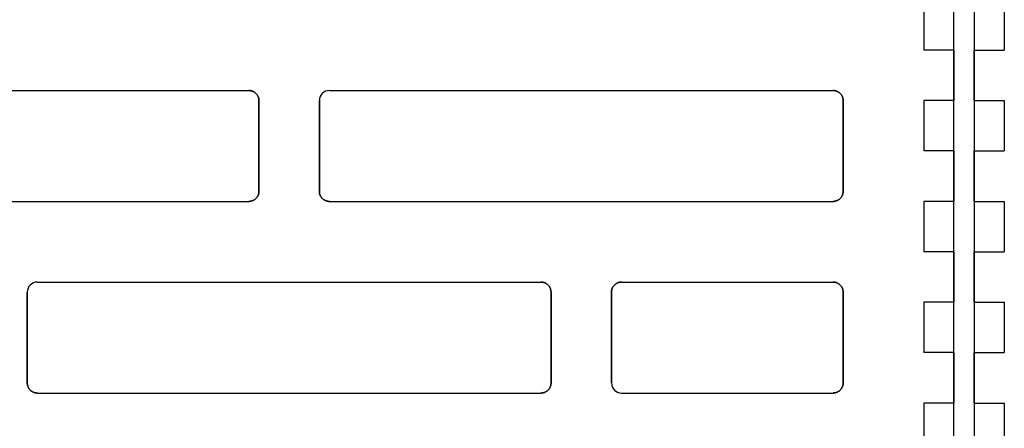
# Model space of a CAD drawing. Units: centimetres. Extents: x -11.3 to 21.4, y -0.4 to 29.7.
# Drawn here: x 4.3 to 5.3, y 15.3 to 15.7 of the extents above; entities that cross this region are included whole.
import ezdxf

# ---------------------------------------------------------------- set-up
doc = ezdxf.new("R2010")
doc.units = ezdxf.units.CM
doc.linetypes.add('AUSGEZOGEN', pattern=[0])
doc.layers.add('SP_HILFSLINIEN', color=7, linetype='AUSGEZOGEN', lineweight=25)
doc.layers.add('SP_KONSTRUKTION', color=7, linetype='AUSGEZOGEN', lineweight=25)

msp = doc.modelspace()

# ---------------------------------------------------------------- linework, layer by layer
at = {"layer": 'SP_HILFSLINIEN', "color": 202, "linetype": 'AUSGEZOGEN', "lineweight": 25, "transparency": 33554687}
for p, q in [((5.235, 13.38441), (5.235, 17.03441)), ((5.25499, 17.03441), (5.25499, 13.38441))]:
    msp.add_line(p, q, dxfattribs=at)
at = {"layer": 'SP_KONSTRUKTION', "color": 7, "linetype": 'AUSGEZOGEN', "lineweight": 25, "transparency": 33554687}
for p, q in [((5.20499, 15.73441), (5.20499, 15.68441)), ((5.28499, 15.73441), (5.28499, 15.68441)), ((5.235, 15.68441), (5.20499, 15.68441)), ((5.235, 15.63441), (5.235, 15.68441)), ((5.235, 15.68441), (5.235, 15.63441)), ((5.25499, 15.68441), (5.28499, 15.68441)), ((5.25499, 15.63441), (5.25499, 15.68441)), ((5.25499, 15.68441), (5.25499, 15.63441)), ((4.035, 15.6444), (4.535, 15.6444)), ((4.535, 15.6444), (4.53549, 15.64439)), ((4.53549, 15.64439), (4.535, 15.6444)), ((4.53549, 15.64439), (4.53597, 15.64435)), ((4.53597, 15.64435), (4.53549, 15.64439)), ((4.53597, 15.64435), (4.53646, 15.64429)), ((4.53646, 15.64429), (4.53597, 15.64435)), ((4.53646, 15.64429), (4.53694, 15.64421)), ((4.53694, 15.64421), (4.53646, 15.64429)), ((4.53694, 15.64421), (4.53742, 15.64411)), ((4.53742, 15.64411), (4.53694, 15.64421)), ((4.53742, 15.64411), (4.53789, 15.64398)), ((4.53789, 15.64398), (4.53742, 15.64411)), ((4.53789, 15.64398), (4.53836, 15.64382)), ((4.53836, 15.64382), (4.53789, 15.64398)), ((4.53836, 15.64382), (4.53881, 15.64365)), ((4.53881, 15.64365), (4.53836, 15.64382)), ((4.53881, 15.64365), (4.53926, 15.64344)), ((4.53926, 15.64344), (4.53881, 15.64365)), ((4.53926, 15.64344), (4.5397, 15.64323)), ((4.5397, 15.64323), (4.53926, 15.64344)), ((4.5397, 15.64323), (4.54013, 15.64298)), ((4.54013, 15.64298), (4.5397, 15.64323)), ((4.54013, 15.64298), (4.54055, 15.64272)), ((4.54055, 15.64272), (4.54013, 15.64298)), ((4.54055, 15.64272), (4.54094, 15.64244)), ((4.54094, 15.64244), (4.54055, 15.64272)), ((4.54094, 15.64244), (4.54134, 15.64214)), ((4.54134, 15.64214), (4.54094, 15.64244)), ((4.54134, 15.64214), (4.54171, 15.64182)), ((4.54171, 15.64182), (4.54134, 15.64214)), ((4.54171, 15.64182), (4.54207, 15.64148)), ((4.54207, 15.64148), (4.54171, 15.64182)), ((4.54207, 15.64148), (4.5424, 15.64113)), ((4.5424, 15.64113), (4.54207, 15.64148)), ((4.5424, 15.64113), (4.54272, 15.64075)), ((4.54272, 15.64075), (4.5424, 15.64113)), ((4.54272, 15.64075), (4.54302, 15.64036)), ((4.54302, 15.64036), (4.54272, 15.64075)), ((4.54302, 15.64036), (4.54331, 15.63996)), ((4.54331, 15.63996), (4.54302, 15.64036)), ((4.61499, 15.6444), (5.11499, 15.6444)), ((5.11499, 15.6444), (5.11548, 15.64439)), ((5.11548, 15.64439), (5.11499, 15.6444)), ((5.11548, 15.64439), (5.11597, 15.64435)), ((5.11597, 15.64435), (5.11548, 15.64439)), ((5.11597, 15.64435), (5.11646, 15.64429)), ((5.11646, 15.64429), (5.11597, 15.64435)), ((5.11646, 15.64429), (5.11694, 15.64421)), ((5.11694, 15.64421), (5.11646, 15.64429)), ((5.11694, 15.64421), (5.11742, 15.64411)), ((5.11742, 15.64411), (5.11694, 15.64421)), ((5.11742, 15.64411), (5.1179, 15.64398)), ((5.1179, 15.64398), (5.11742, 15.64411)), ((5.1179, 15.64398), (5.11836, 15.64382)), ((5.11836, 15.64382), (5.1179, 15.64398)), ((5.11836, 15.64382), (5.11882, 15.64365)), ((5.11882, 15.64365), (5.11836, 15.64382)), ((5.11882, 15.64365), (5.11926, 15.64344)), ((5.11926, 15.64344), (5.11882, 15.64365)), ((5.11926, 15.64344), (5.11971, 15.64323)), ((5.11971, 15.64323), (5.11926, 15.64344)), ((5.11971, 15.64323), (5.12014, 15.64298)), ((5.12014, 15.64298), (5.11971, 15.64323)), ((5.12014, 15.64298), (5.12054, 15.64272)), ((5.12054, 15.64272), (5.12014, 15.64298)), ((5.12054, 15.64272), (5.12094, 15.64244)), ((5.12094, 15.64244), (5.12054, 15.64272)), ((5.12094, 15.64244), (5.12133, 15.64214)), ((5.12133, 15.64214), (5.12094, 15.64244)), ((5.12133, 15.64214), (5.12171, 15.64182)), ((5.12171, 15.64182), (5.12133, 15.64214)), ((5.12171, 15.64182), (5.12206, 15.64148)), ((5.12206, 15.64148), (5.12171, 15.64182)), ((5.12206, 15.64148), (5.1224, 15.64113)), ((5.1224, 15.64113), (5.12206, 15.64148)), ((5.1224, 15.64113), (5.12272, 15.64075)), ((5.12272, 15.64075), (5.1224, 15.64113)), ((5.12272, 15.64075), (5.12302, 15.64036)), ((5.12302, 15.64036), (5.12272, 15.64075)), ((5.12302, 15.64036), (5.1233, 15.63996)), ((5.1233, 15.63996), (5.12302, 15.64036)), ((4.54331, 15.63996), (4.54357, 15.63954)), ((4.54357, 15.63954), (4.54331, 15.63996)), ((4.54357, 15.63954), (4.54382, 15.63912)), ((4.54382, 15.63912), (4.54357, 15.63954)), ((4.54382, 15.63912), (4.54402, 15.63868)), ((4.54402, 15.63868), (4.54382, 15.63912)), ((4.54402, 15.63868), (4.54423, 15.63823)), ((4.54423, 15.63823), (4.54402, 15.63868)), ((4.54423, 15.63823), (4.54441, 15.63777)), ((4.54441, 15.63777), (4.54423, 15.63823)), ((4.54441, 15.63777), (4.54456, 15.6373)), ((4.54456, 15.6373), (4.54441, 15.63777)), ((4.54456, 15.6373), (4.5447, 15.63683)), ((4.5447, 15.63683), (4.54456, 15.6373)), ((4.5447, 15.63683), (4.5448, 15.63635)), ((4.5448, 15.63635), (4.5447, 15.63683)), ((4.5448, 15.63635), (4.54488, 15.63588)), ((4.54488, 15.63588), (4.5448, 15.63635)), ((4.54488, 15.63588), (4.54494, 15.63539)), ((4.54494, 15.63539), (4.54488, 15.63588)), ((4.54494, 15.63539), (4.54498, 15.6349)), ((4.54498, 15.6349), (4.54494, 15.63539)), ((4.54498, 15.6349), (4.54499, 15.63441)), ((4.54499, 15.63441), (4.54498, 15.6349)), ((4.54499, 15.5444), (4.54499, 15.63441)), ((4.54499, 15.63441), (4.54499, 15.5444)), ((4.60499, 15.5444), (4.60499, 15.63441)), ((4.60499, 15.63441), (4.60499, 15.5444)), ((5.1233, 15.63996), (5.12357, 15.63954)), ((5.12357, 15.63954), (5.1233, 15.63996)), ((5.12357, 15.63954), (5.12381, 15.63912)), ((5.12381, 15.63912), (5.12357, 15.63954)), ((5.12381, 15.63912), (5.12404, 15.63868)), ((5.12404, 15.63868), (5.12381, 15.63912)), ((5.12404, 15.63868), (5.12423, 15.63823)), ((5.12423, 15.63823), (5.12404, 15.63868)), ((5.12423, 15.63823), (5.12441, 15.63777)), ((5.12441, 15.63777), (5.12423, 15.63823)), ((5.12441, 15.63777), (5.12456, 15.6373)), ((5.12456, 15.6373), (5.12441, 15.63777)), ((5.12456, 15.6373), (5.12469, 15.63683)), ((5.12469, 15.63683), (5.12456, 15.6373)), ((5.12469, 15.63683), (5.1248, 15.63635)), ((5.1248, 15.63635), (5.12469, 15.63683)), ((5.1248, 15.63635), (5.12488, 15.63588)), ((5.12488, 15.63588), (5.1248, 15.63635)), ((5.12488, 15.63588), (5.12494, 15.63539)), ((5.12494, 15.63539), (5.12488, 15.63588)), ((5.12494, 15.63539), (5.12498, 15.6349)), ((5.12498, 15.6349), (5.12494, 15.63539)), ((5.12498, 15.6349), (5.12499, 15.63441)), ((5.12499, 15.63441), (5.12498, 15.6349)), ((5.12499, 15.5444), (5.12499, 15.63441)), ((5.12499, 15.63441), (5.12499, 15.5444)), ((5.235, 15.63441), (5.20499, 15.63441)), ((5.20499, 15.63441), (5.20499, 15.58441)), ((5.25499, 15.63441), (5.28499, 15.63441)), ((5.28499, 15.63441), (5.28499, 15.58441)), ((5.235, 15.58441), (5.20499, 15.58441)), ((5.235, 15.53441), (5.235, 15.58441)), ((5.235, 15.58441), (5.235, 15.53441)), ((5.25499, 15.58441), (5.28499, 15.58441)), ((5.25499, 15.53441), (5.25499, 15.58441)), ((5.25499, 15.58441), (5.25499, 15.53441)), ((4.5448, 15.54246), (4.5447, 15.54197)), ((4.5447, 15.54197), (4.5448, 15.54246)), ((4.54488, 15.54294), (4.5448, 15.54246)), ((4.5448, 15.54246), (4.54488, 15.54294)), ((4.54494, 15.54343), (4.54488, 15.54294)), ((4.54488, 15.54294), (4.54494, 15.54343)), ((4.54498, 15.54391), (4.54494, 15.54343)), ((4.54494, 15.54343), (4.54498, 15.54391)), ((4.54499, 15.5444), (4.54498, 15.54391)), ((4.54498, 15.54391), (4.54499, 15.5444)), ((4.605, 15.54391), (4.60499, 15.5444)), ((4.60499, 15.5444), (4.605, 15.54391)), ((4.60504, 15.54343), (4.605, 15.54391)), ((4.605, 15.54391), (4.60504, 15.54343)), ((4.6051, 15.54294), (4.60504, 15.54343)), ((4.60504, 15.54343), (4.6051, 15.54294)), ((4.60519, 15.54246), (4.6051, 15.54294)), ((4.6051, 15.54294), (4.60519, 15.54246)), ((4.60529, 15.54197), (4.60519, 15.54246)), ((4.60519, 15.54246), (4.60529, 15.54197)), ((5.1248, 15.54246), (5.12469, 15.54197)), ((5.12469, 15.54197), (5.1248, 15.54246)), ((5.12488, 15.54294), (5.1248, 15.54246)), ((5.1248, 15.54246), (5.12488, 15.54294)), ((5.12494, 15.54343), (5.12488, 15.54294)), ((5.12488, 15.54294), (5.12494, 15.54343)), ((5.12498, 15.54391), (5.12494, 15.54343)), ((5.12494, 15.54343), (5.12498, 15.54391)), ((5.12499, 15.5444), (5.12498, 15.54391)), ((5.12498, 15.54391), (5.12499, 15.5444)), ((4.035, 15.53441), (4.535, 15.53441)), ((4.53549, 15.53442), (4.535, 15.53441)), ((4.535, 15.53441), (4.53549, 15.53442)), ((4.53597, 15.53445), (4.53549, 15.53442)), ((4.53549, 15.53442), (4.53597, 15.53445)), ((4.53646, 15.53452), (4.53597, 15.53445)), ((4.53597, 15.53445), (4.53646, 15.53452)), ((4.53694, 15.53459), (4.53646, 15.53452)), ((4.53646, 15.53452), (4.53694, 15.53459)), ((4.53742, 15.5347), (4.53694, 15.53459)), ((4.53694, 15.53459), (4.53742, 15.5347)), ((4.53789, 15.53483), (4.53742, 15.5347)), ((4.53742, 15.5347), (4.53789, 15.53483)), ((4.53836, 15.53499), (4.53789, 15.53483)), ((4.53789, 15.53483), (4.53836, 15.53499)), ((4.53881, 15.53516), (4.53836, 15.53499)), ((4.53836, 15.53499), (4.53881, 15.53516)), ((4.53926, 15.53537), (4.53881, 15.53516)), ((4.53881, 15.53516), (4.53926, 15.53537)), ((4.5397, 15.53559), (4.53926, 15.53537)), ((4.53926, 15.53537), (4.5397, 15.53559)), ((4.54013, 15.53583), (4.5397, 15.53559)), ((4.5397, 15.53559), (4.54013, 15.53583)), ((4.54055, 15.53609), (4.54013, 15.53583)), ((4.54013, 15.53583), (4.54055, 15.53609)), ((4.54094, 15.53637), (4.54055, 15.53609)), ((4.54055, 15.53609), (4.54094, 15.53637)), ((4.54134, 15.53668), (4.54094, 15.53637)), ((4.54094, 15.53637), (4.54134, 15.53668)), ((4.54171, 15.53699), (4.54134, 15.53668)), ((4.54134, 15.53668), (4.54171, 15.53699)), ((4.54207, 15.53733), (4.54171, 15.53699)), ((4.54171, 15.53699), (4.54207, 15.53733)), ((4.5424, 15.53769), (4.54207, 15.53733)), ((4.54207, 15.53733), (4.5424, 15.53769)), ((4.54272, 15.53806), (4.5424, 15.53769)), ((4.5424, 15.53769), (4.54272, 15.53806)), ((4.54302, 15.53845), (4.54272, 15.53806)), ((4.54272, 15.53806), (4.54302, 15.53845)), ((4.54331, 15.53885), (4.54302, 15.53845)), ((4.54302, 15.53845), (4.54331, 15.53885)), ((4.54357, 15.53927), (4.54331, 15.53885)), ((4.54331, 15.53885), (4.54357, 15.53927)), ((4.54382, 15.53969), (4.54357, 15.53927)), ((4.54357, 15.53927), (4.54382, 15.53969)), ((4.54402, 15.54013), (4.54382, 15.53969)), ((4.54382, 15.53969), (4.54402, 15.54013)), ((4.54423, 15.54058), (4.54402, 15.54013)), ((4.54402, 15.54013), (4.54423, 15.54058)), ((4.54441, 15.54103), (4.54423, 15.54058)), ((4.54423, 15.54058), (4.54441, 15.54103)), ((4.54456, 15.5415), (4.54441, 15.54103)), ((4.54441, 15.54103), (4.54456, 15.5415)), ((4.5447, 15.54197), (4.54456, 15.5415)), ((4.54456, 15.5415), (4.5447, 15.54197)), ((4.60542, 15.5415), (4.60529, 15.54197)), ((4.60529, 15.54197), (4.60542, 15.5415)), ((4.60558, 15.54103), (4.60542, 15.5415)), ((4.60542, 15.5415), (4.60558, 15.54103)), ((4.60576, 15.54058), (4.60558, 15.54103)), ((4.60558, 15.54103), (4.60576, 15.54058)), ((4.60595, 15.54013), (4.60576, 15.54058)), ((4.60576, 15.54058), (4.60595, 15.54013)), ((4.60617, 15.53969), (4.60595, 15.54013)), ((4.60595, 15.54013), (4.60617, 15.53969)), ((4.60641, 15.53927), (4.60617, 15.53969)), ((4.60617, 15.53969), (4.60641, 15.53927)), ((4.60668, 15.53885), (4.60641, 15.53927)), ((4.60641, 15.53927), (4.60668, 15.53885)), ((4.60695, 15.53845), (4.60668, 15.53885)), ((4.60668, 15.53885), (4.60695, 15.53845)), ((4.60726, 15.53806), (4.60695, 15.53845)), ((4.60695, 15.53845), (4.60726, 15.53806)), ((4.60759, 15.53769), (4.60726, 15.53806)), ((4.60726, 15.53806), (4.60759, 15.53769)), ((4.60792, 15.53733), (4.60759, 15.53769)), ((4.60759, 15.53769), (4.60792, 15.53733)), ((4.60828, 15.53699), (4.60792, 15.53733)), ((4.60792, 15.53733), (4.60828, 15.53699)), ((4.60865, 15.53668), (4.60828, 15.53699)), ((4.60828, 15.53699), (4.60865, 15.53668)), ((4.60903, 15.53637), (4.60865, 15.53668)), ((4.60865, 15.53668), (4.60903, 15.53637)), ((4.60943, 15.53609), (4.60903, 15.53637)), ((4.60903, 15.53637), (4.60943, 15.53609)), ((4.60985, 15.53583), (4.60943, 15.53609)), ((4.60943, 15.53609), (4.60985, 15.53583)), ((4.61028, 15.53559), (4.60985, 15.53583)), ((4.60985, 15.53583), (4.61028, 15.53559)), ((4.61071, 15.53537), (4.61028, 15.53559)), ((4.61028, 15.53559), (4.61071, 15.53537)), ((4.61116, 15.53516), (4.61071, 15.53537)), ((4.61071, 15.53537), (4.61116, 15.53516)), ((4.61161, 15.53499), (4.61116, 15.53516)), ((4.61116, 15.53516), (4.61161, 15.53499)), ((4.61209, 15.53483), (4.61161, 15.53499)), ((4.61161, 15.53499), (4.61209, 15.53483)), ((4.61256, 15.5347), (4.61209, 15.53483)), ((4.61209, 15.53483), (4.61256, 15.5347)), ((4.61304, 15.53459), (4.61256, 15.5347)), ((4.61256, 15.5347), (4.61304, 15.53459)), ((4.61353, 15.53452), (4.61304, 15.53459)), ((4.61304, 15.53459), (4.61353, 15.53452)), ((4.61401, 15.53445), (4.61353, 15.53452)), ((4.61353, 15.53452), (4.61401, 15.53445)), ((4.6145, 15.53442), (4.61401, 15.53445)), ((4.61401, 15.53445), (4.6145, 15.53442)), ((4.61499, 15.53441), (4.6145, 15.53442)), ((4.6145, 15.53442), (4.61499, 15.53441)), ((4.61499, 15.53441), (5.11499, 15.53441)), ((5.11548, 15.53442), (5.11499, 15.53441)), ((5.11499, 15.53441), (5.11548, 15.53442)), ((5.11597, 15.53445), (5.11548, 15.53442)), ((5.11548, 15.53442), (5.11597, 15.53445)), ((5.11646, 15.53452), (5.11597, 15.53445)), ((5.11597, 15.53445), (5.11646, 15.53452)), ((5.11694, 15.53459), (5.11646, 15.53452)), ((5.11646, 15.53452), (5.11694, 15.53459)), ((5.11742, 15.5347), (5.11694, 15.53459)), ((5.11694, 15.53459), (5.11742, 15.5347)), ((5.1179, 15.53483), (5.11742, 15.5347)), ((5.11742, 15.5347), (5.1179, 15.53483)), ((5.11836, 15.53499), (5.1179, 15.53483)), ((5.1179, 15.53483), (5.11836, 15.53499)), ((5.11882, 15.53516), (5.11836, 15.53499)), ((5.11836, 15.53499), (5.11882, 15.53516)), ((5.11926, 15.53537), (5.11882, 15.53516)), ((5.11882, 15.53516), (5.11926, 15.53537)), ((5.11971, 15.53559), (5.11926, 15.53537)), ((5.11926, 15.53537), (5.11971, 15.53559)), ((5.12014, 15.53583), (5.11971, 15.53559)), ((5.11971, 15.53559), (5.12014, 15.53583)), ((5.12054, 15.53609), (5.12014, 15.53583)), ((5.12014, 15.53583), (5.12054, 15.53609)), ((5.12094, 15.53637), (5.12054, 15.53609)), ((5.12054, 15.53609), (5.12094, 15.53637)), ((5.12133, 15.53668), (5.12094, 15.53637)), ((5.12094, 15.53637), (5.12133, 15.53668)), ((5.12171, 15.53699), (5.12133, 15.53668)), ((5.12133, 15.53668), (5.12171, 15.53699)), ((5.12206, 15.53733), (5.12171, 15.53699)), ((5.12171, 15.53699), (5.12206, 15.53733)), ((5.1224, 15.53769), (5.12206, 15.53733)), ((5.12206, 15.53733), (5.1224, 15.53769)), ((5.12272, 15.53806), (5.1224, 15.53769)), ((5.1224, 15.53769), (5.12272, 15.53806)), ((5.12302, 15.53845), (5.12272, 15.53806)), ((5.12272, 15.53806), (5.12302, 15.53845)), ((5.1233, 15.53885), (5.12302, 15.53845)), ((5.12302, 15.53845), (5.1233, 15.53885)), ((5.12357, 15.53927), (5.1233, 15.53885)), ((5.1233, 15.53885), (5.12357, 15.53927)), ((5.12381, 15.53969), (5.12357, 15.53927)), ((5.12357, 15.53927), (5.12381, 15.53969)), ((5.12404, 15.54013), (5.12381, 15.53969)), ((5.12381, 15.53969), (5.12404, 15.54013)), ((5.12423, 15.54058), (5.12404, 15.54013)), ((5.12404, 15.54013), (5.12423, 15.54058)), ((5.12441, 15.54103), (5.12423, 15.54058)), ((5.12423, 15.54058), (5.12441, 15.54103)), ((5.12456, 15.5415), (5.12441, 15.54103)), ((5.12441, 15.54103), (5.12456, 15.5415)), ((5.12469, 15.54197), (5.12456, 15.5415)), ((5.12456, 15.5415), (5.12469, 15.54197)), ((5.235, 15.53441), (5.20499, 15.53441)), ((5.20499, 15.53441), (5.20499, 15.48441)), ((5.25499, 15.53441), (5.28499, 15.53441)), ((5.28499, 15.53441), (5.28499, 15.48441)), ((5.235, 15.48441), (5.20499, 15.48441)), ((5.235, 15.43441), (5.235, 15.48441)), ((5.235, 15.48441), (5.235, 15.43441)), ((5.25499, 15.48441), (5.28499, 15.48441)), ((5.25499, 15.43441), (5.25499, 15.48441)), ((5.25499, 15.48441), (5.25499, 15.43441)), ((4.32499, 15.4544), (4.82499, 15.4544)), ((4.82499, 15.4544), (4.82548, 15.45439)), ((4.82548, 15.45439), (4.82499, 15.4544)), ((4.82548, 15.45439), (4.82597, 15.45436)), ((4.82597, 15.45436), (4.82548, 15.45439)), ((4.90402, 15.45436), (4.9045, 15.45439)), ((4.9045, 15.45439), (4.90402, 15.45436)), ((4.9045, 15.45439), (4.90499, 15.4544)), ((4.90499, 15.4544), (4.9045, 15.45439)), ((4.90499, 15.4544), (5.11499, 15.4544)), ((5.11499, 15.4544), (5.11548, 15.45439)), ((5.11548, 15.45439), (5.11499, 15.4544)), ((5.11548, 15.45439), (5.11597, 15.45436)), ((5.11597, 15.45436), (5.11548, 15.45439)), ((4.82597, 15.45436), (4.82646, 15.4543)), ((4.82646, 15.4543), (4.82597, 15.45436)), ((4.82646, 15.4543), (4.82694, 15.45422)), ((4.82694, 15.45422), (4.82646, 15.4543)), ((4.82694, 15.45422), (4.82742, 15.45411)), ((4.82742, 15.45411), (4.82694, 15.45422)), ((4.82742, 15.45411), (4.8279, 15.45397)), ((4.8279, 15.45397), (4.82742, 15.45411)), ((4.8279, 15.45397), (4.82836, 15.45383)), ((4.82836, 15.45383), (4.8279, 15.45397)), ((4.82836, 15.45383), (4.82882, 15.45365)), ((4.82882, 15.45365), (4.82836, 15.45383)), ((4.82882, 15.45365), (4.82927, 15.45344)), ((4.82927, 15.45344), (4.82882, 15.45365)), ((4.82927, 15.45344), (4.8297, 15.45322)), ((4.8297, 15.45322), (4.82927, 15.45344)), ((4.8297, 15.45322), (4.83014, 15.45298)), ((4.83014, 15.45298), (4.8297, 15.45322)), ((4.83014, 15.45298), (4.83054, 15.45272)), ((4.83054, 15.45272), (4.83014, 15.45298)), ((4.83054, 15.45272), (4.83094, 15.45244)), ((4.83094, 15.45244), (4.83054, 15.45272)), ((4.83094, 15.45244), (4.83134, 15.45214)), ((4.83134, 15.45214), (4.83094, 15.45244)), ((4.83134, 15.45214), (4.83171, 15.45182)), ((4.83171, 15.45182), (4.83134, 15.45214)), ((4.83171, 15.45182), (4.83206, 15.45148)), ((4.83206, 15.45148), (4.83171, 15.45182)), ((4.83206, 15.45148), (4.8324, 15.45112)), ((4.8324, 15.45112), (4.83206, 15.45148)), ((4.8324, 15.45112), (4.83272, 15.45075)), ((4.83272, 15.45075), (4.8324, 15.45112)), ((4.83272, 15.45075), (4.83302, 15.45036)), ((4.83302, 15.45036), (4.83272, 15.45075)), ((4.83302, 15.45036), (4.83331, 15.44996)), ((4.83331, 15.44996), (4.83302, 15.45036)), ((4.83331, 15.44996), (4.83356, 15.44954)), ((4.83356, 15.44954), (4.83331, 15.44996)), ((4.83356, 15.44954), (4.83381, 15.44911)), ((4.83381, 15.44911), (4.83356, 15.44954)), ((4.83381, 15.44911), (4.83403, 15.44868)), ((4.83403, 15.44868), (4.83381, 15.44911)), ((4.83403, 15.44868), (4.83423, 15.44823)), ((4.83423, 15.44823), (4.83403, 15.44868)), ((4.83423, 15.44823), (4.83441, 15.44778)), ((4.83441, 15.44778), (4.83423, 15.44823)), ((4.83441, 15.44778), (4.83456, 15.44731)), ((4.83456, 15.44731), (4.83441, 15.44778)), ((4.83456, 15.44731), (4.83469, 15.44683)), ((4.83469, 15.44683), (4.83456, 15.44731)), ((4.83469, 15.44683), (4.8348, 15.44636)), ((4.8348, 15.44636), (4.83469, 15.44683)), ((4.8348, 15.44636), (4.83488, 15.44587)), ((4.83488, 15.44587), (4.8348, 15.44636)), ((4.83488, 15.44587), (4.83494, 15.44539)), ((4.83494, 15.44539), (4.83488, 15.44587)), ((4.83494, 15.44539), (4.83498, 15.4449)), ((4.83498, 15.4449), (4.83494, 15.44539)), ((4.83498, 15.4449), (4.835, 15.4444)), ((4.835, 15.4444), (4.83498, 15.4449)), ((4.89499, 15.4444), (4.895, 15.4449)), ((4.895, 15.4449), (4.89499, 15.4444)), ((4.895, 15.4449), (4.89504, 15.44539)), ((4.89504, 15.44539), (4.895, 15.4449)), ((4.89504, 15.44539), (4.8951, 15.44587)), ((4.8951, 15.44587), (4.89504, 15.44539)), ((4.8951, 15.44587), (4.89518, 15.44636)), ((4.89518, 15.44636), (4.8951, 15.44587)), ((4.89518, 15.44636), (4.89529, 15.44683)), ((4.89529, 15.44683), (4.89518, 15.44636)), ((4.89529, 15.44683), (4.89542, 15.44731)), ((4.89542, 15.44731), (4.89529, 15.44683)), ((4.89542, 15.44731), (4.89557, 15.44778)), ((4.89557, 15.44778), (4.89542, 15.44731)), ((4.89557, 15.44778), (4.89575, 15.44823)), ((4.89575, 15.44823), (4.89557, 15.44778)), ((4.89575, 15.44823), (4.89595, 15.44868)), ((4.89595, 15.44868), (4.89575, 15.44823)), ((4.89595, 15.44868), (4.89617, 15.44911)), ((4.89617, 15.44911), (4.89595, 15.44868)), ((4.89617, 15.44911), (4.89641, 15.44954)), ((4.89641, 15.44954), (4.89617, 15.44911)), ((4.89641, 15.44954), (4.89668, 15.44996)), ((4.89668, 15.44996), (4.89641, 15.44954)), ((4.89668, 15.44996), (4.89696, 15.45036)), ((4.89696, 15.45036), (4.89668, 15.44996)), ((4.89696, 15.45036), (4.89727, 15.45075)), ((4.89727, 15.45075), (4.89696, 15.45036)), ((4.89727, 15.45075), (4.89758, 15.45112)), ((4.89758, 15.45112), (4.89727, 15.45075)), ((4.89758, 15.45112), (4.89792, 15.45148)), ((4.89792, 15.45148), (4.89758, 15.45112)), ((4.89792, 15.45148), (4.89828, 15.45182)), ((4.89828, 15.45182), (4.89792, 15.45148)), ((4.89828, 15.45182), (4.89865, 15.45214)), ((4.89865, 15.45214), (4.89828, 15.45182)), ((4.89865, 15.45214), (4.89903, 15.45244)), ((4.89903, 15.45244), (4.89865, 15.45214)), ((4.89903, 15.45244), (4.89943, 15.45272)), ((4.89943, 15.45272), (4.89903, 15.45244)), ((4.89943, 15.45272), (4.89985, 15.45298)), ((4.89985, 15.45298), (4.89943, 15.45272)), ((4.89985, 15.45298), (4.90027, 15.45322)), ((4.90027, 15.45322), (4.89985, 15.45298)), ((4.90027, 15.45322), (4.90071, 15.45344)), ((4.90071, 15.45344), (4.90027, 15.45322)), ((4.90071, 15.45344), (4.90117, 15.45365)), ((4.90117, 15.45365), (4.90071, 15.45344)), ((4.90117, 15.45365), (4.90162, 15.45383)), ((4.90162, 15.45383), (4.90117, 15.45365)), ((4.90162, 15.45383), (4.90209, 15.45397)), ((4.90209, 15.45397), (4.90162, 15.45383)), ((4.90209, 15.45397), (4.90256, 15.45411)), ((4.90256, 15.45411), (4.90209, 15.45397)), ((4.90256, 15.45411), (4.90304, 15.45422)), ((4.90304, 15.45422), (4.90256, 15.45411)), ((4.90304, 15.45422), (4.90353, 15.4543)), ((4.90353, 15.4543), (4.90304, 15.45422)), ((4.90353, 15.4543), (4.90402, 15.45436)), ((4.90402, 15.45436), (4.90353, 15.4543)), ((5.11597, 15.45436), (5.11646, 15.4543)), ((5.11646, 15.4543), (5.11597, 15.45436)), ((5.11646, 15.4543), (5.11694, 15.45422)), ((5.11694, 15.45422), (5.11646, 15.4543)), ((5.11694, 15.45422), (5.11742, 15.45411)), ((5.11742, 15.45411), (5.11694, 15.45422)), ((5.11742, 15.45411), (5.1179, 15.45397)), ((5.1179, 15.45397), (5.11742, 15.45411)), ((5.1179, 15.45397), (5.11836, 15.45383)), ((5.11836, 15.45383), (5.1179, 15.45397)), ((5.11836, 15.45383), (5.11882, 15.45365)), ((5.11882, 15.45365), (5.11836, 15.45383)), ((5.11882, 15.45365), (5.11926, 15.45344)), ((5.11926, 15.45344), (5.11882, 15.45365)), ((5.11926, 15.45344), (5.11971, 15.45322)), ((5.11971, 15.45322), (5.11926, 15.45344)), ((5.11971, 15.45322), (5.12014, 15.45298)), ((5.12014, 15.45298), (5.11971, 15.45322)), ((5.12014, 15.45298), (5.12054, 15.45272)), ((5.12054, 15.45272), (5.12014, 15.45298)), ((5.12054, 15.45272), (5.12094, 15.45244)), ((5.12094, 15.45244), (5.12054, 15.45272)), ((5.12094, 15.45244), (5.12133, 15.45214)), ((5.12133, 15.45214), (5.12094, 15.45244)), ((5.12133, 15.45214), (5.12171, 15.45182)), ((5.12171, 15.45182), (5.12133, 15.45214)), ((5.12171, 15.45182), (5.12206, 15.45148)), ((5.12206, 15.45148), (5.12171, 15.45182)), ((5.12206, 15.45148), (5.1224, 15.45112)), ((5.1224, 15.45112), (5.12206, 15.45148)), ((5.1224, 15.45112), (5.12272, 15.45075)), ((5.12272, 15.45075), (5.1224, 15.45112)), ((5.12272, 15.45075), (5.12302, 15.45036)), ((5.12302, 15.45036), (5.12272, 15.45075)), ((5.12302, 15.45036), (5.1233, 15.44996)), ((5.1233, 15.44996), (5.12302, 15.45036)), ((5.1233, 15.44996), (5.12357, 15.44954)), ((5.12357, 15.44954), (5.1233, 15.44996)), ((5.12357, 15.44954), (5.12381, 15.44911)), ((5.12381, 15.44911), (5.12357, 15.44954)), ((5.12381, 15.44911), (5.12404, 15.44868)), ((5.12404, 15.44868), (5.12381, 15.44911)), ((5.12404, 15.44868), (5.12423, 15.44823)), ((5.12423, 15.44823), (5.12404, 15.44868)), ((5.12423, 15.44823), (5.12441, 15.44778)), ((5.12441, 15.44778), (5.12423, 15.44823)), ((5.12441, 15.44778), (5.12456, 15.44731)), ((5.12456, 15.44731), (5.12441, 15.44778)), ((5.12456, 15.44731), (5.12469, 15.44683)), ((5.12469, 15.44683), (5.12456, 15.44731)), ((5.12469, 15.44683), (5.1248, 15.44636)), ((5.1248, 15.44636), (5.12469, 15.44683)), ((5.1248, 15.44636), (5.12488, 15.44587)), ((5.12488, 15.44587), (5.1248, 15.44636)), ((5.12488, 15.44587), (5.12494, 15.44539)), ((5.12494, 15.44539), (5.12488, 15.44587)), ((5.12494, 15.44539), (5.12498, 15.4449)), ((5.12498, 15.4449), (5.12494, 15.44539)), ((5.12498, 15.4449), (5.12499, 15.4444)), ((5.12499, 15.4444), (5.12498, 15.4449)), ((4.31499, 15.3544), (4.31499, 15.4444)), ((4.31499, 15.4444), (4.31499, 15.3544)), ((4.835, 15.3544), (4.835, 15.4444)), ((4.835, 15.4444), (4.835, 15.3544)), ((4.89499, 15.3544), (4.89499, 15.4444)), ((4.89499, 15.4444), (4.89499, 15.3544)), ((5.12499, 15.3544), (5.12499, 15.4444)), ((5.12499, 15.4444), (5.12499, 15.3544)), ((5.235, 15.43441), (5.20499, 15.43441)), ((5.20499, 15.43441), (5.20499, 15.38441)), ((5.25499, 15.43441), (5.28499, 15.43441)), ((5.28499, 15.43441), (5.28499, 15.38441)), ((5.235, 15.38441), (5.20499, 15.38441)), ((5.235, 15.33441), (5.235, 15.38441)), ((5.235, 15.38441), (5.235, 15.33441)), ((5.25499, 15.38441), (5.28499, 15.38441)), ((5.25499, 15.33441), (5.25499, 15.38441)), ((5.25499, 15.38441), (5.25499, 15.33441)), ((4.315, 15.35391), (4.31499, 15.3544)), ((4.31499, 15.3544), (4.315, 15.35391)), ((4.31504, 15.35342), (4.315, 15.35391)), ((4.315, 15.35391), (4.31504, 15.35342)), ((4.3151, 15.35294), (4.31504, 15.35342)), ((4.31504, 15.35342), (4.3151, 15.35294)), ((4.31518, 15.35246), (4.3151, 15.35294)), ((4.3151, 15.35294), (4.31518, 15.35246)), ((4.3153, 15.35198), (4.31518, 15.35246)), ((4.31518, 15.35246), (4.3153, 15.35198)), ((4.31542, 15.35151), (4.3153, 15.35198)), ((4.3153, 15.35198), (4.31542, 15.35151)), ((4.31558, 15.35104), (4.31542, 15.35151)), ((4.31542, 15.35151), (4.31558, 15.35104)), ((4.31575, 15.35059), (4.31558, 15.35104)), ((4.31558, 15.35104), (4.31575, 15.35059)), ((4.31595, 15.35013), (4.31575, 15.35059)), ((4.31575, 15.35059), (4.31595, 15.35013)), ((4.31617, 15.34969), (4.31595, 15.35013)), ((4.31595, 15.35013), (4.31617, 15.34969)), ((4.31641, 15.34927), (4.31617, 15.34969)), ((4.31617, 15.34969), (4.31641, 15.34927)), ((4.31668, 15.34885), (4.31641, 15.34927)), ((4.31641, 15.34927), (4.31668, 15.34885)), ((4.31696, 15.34845), (4.31668, 15.34885)), ((4.31668, 15.34885), (4.31696, 15.34845)), ((4.31725, 15.34806), (4.31696, 15.34845)), ((4.31696, 15.34845), (4.31725, 15.34806)), ((4.31758, 15.34769), (4.31725, 15.34806)), ((4.31725, 15.34806), (4.31758, 15.34769)), ((4.31793, 15.34733), (4.31758, 15.34769)), ((4.31758, 15.34769), (4.31793, 15.34733)), ((4.31828, 15.347), (4.31793, 15.34733)), ((4.31793, 15.34733), (4.31828, 15.347)), ((4.31865, 15.34667), (4.31828, 15.347)), ((4.31828, 15.347), (4.31865, 15.34667)), ((4.83171, 15.347), (4.83134, 15.34667)), ((4.83134, 15.34667), (4.83171, 15.347)), ((4.83206, 15.34733), (4.83171, 15.347)), ((4.83171, 15.347), (4.83206, 15.34733)), ((4.8324, 15.34769), (4.83206, 15.34733)), ((4.83206, 15.34733), (4.8324, 15.34769)), ((4.83272, 15.34806), (4.8324, 15.34769)), ((4.8324, 15.34769), (4.83272, 15.34806)), ((4.83302, 15.34845), (4.83272, 15.34806)), ((4.83272, 15.34806), (4.83302, 15.34845)), ((4.83331, 15.34885), (4.83302, 15.34845)), ((4.83302, 15.34845), (4.83331, 15.34885)), ((4.83356, 15.34927), (4.83331, 15.34885)), ((4.83331, 15.34885), (4.83356, 15.34927)), ((4.83381, 15.34969), (4.83356, 15.34927)), ((4.83356, 15.34927), (4.83381, 15.34969)), ((4.83403, 15.35013), (4.83381, 15.34969)), ((4.83381, 15.34969), (4.83403, 15.35013)), ((4.83423, 15.35059), (4.83403, 15.35013)), ((4.83403, 15.35013), (4.83423, 15.35059)), ((4.83441, 15.35104), (4.83423, 15.35059)), ((4.83423, 15.35059), (4.83441, 15.35104)), ((4.83456, 15.35151), (4.83441, 15.35104)), ((4.83441, 15.35104), (4.83456, 15.35151)), ((4.83469, 15.35198), (4.83456, 15.35151)), ((4.83456, 15.35151), (4.83469, 15.35198)), ((4.8348, 15.35246), (4.83469, 15.35198)), ((4.83469, 15.35198), (4.8348, 15.35246)), ((4.83488, 15.35294), (4.8348, 15.35246)), ((4.8348, 15.35246), (4.83488, 15.35294)), ((4.83494, 15.35342), (4.83488, 15.35294)), ((4.83488, 15.35294), (4.83494, 15.35342)), ((4.83498, 15.35391), (4.83494, 15.35342)), ((4.83494, 15.35342), (4.83498, 15.35391)), ((4.835, 15.3544), (4.83498, 15.35391)), ((4.83498, 15.35391), (4.835, 15.3544)), ((5.12171, 15.347), (5.12133, 15.34667)), ((5.12133, 15.34667), (5.12171, 15.347)), ((5.12206, 15.34733), (5.12171, 15.347)), ((5.12171, 15.347), (5.12206, 15.34733)), ((5.1224, 15.34769), (5.12206, 15.34733)), ((5.12206, 15.34733), (5.1224, 15.34769)), ((5.12272, 15.34806), (5.1224, 15.34769)), ((5.1224, 15.34769), (5.12272, 15.34806)), ((5.12302, 15.34845), (5.12272, 15.34806)), ((5.12272, 15.34806), (5.12302, 15.34845)), ((5.1233, 15.34885), (5.12302, 15.34845)), ((5.12302, 15.34845), (5.1233, 15.34885)), ((5.12357, 15.34927), (5.1233, 15.34885)), ((5.1233, 15.34885), (5.12357, 15.34927)), ((5.12381, 15.34969), (5.12357, 15.34927)), ((5.12357, 15.34927), (5.12381, 15.34969)), ((5.12404, 15.35013), (5.12381, 15.34969)), ((5.12381, 15.34969), (5.12404, 15.35013)), ((5.12423, 15.35059), (5.12404, 15.35013)), ((5.12404, 15.35013), (5.12423, 15.35059)), ((5.12441, 15.35104), (5.12423, 15.35059)), ((5.12423, 15.35059), (5.12441, 15.35104)), ((5.12456, 15.35151), (5.12441, 15.35104)), ((5.12441, 15.35104), (5.12456, 15.35151)), ((5.12469, 15.35198), (5.12456, 15.35151)), ((5.12456, 15.35151), (5.12469, 15.35198)), ((5.1248, 15.35246), (5.12469, 15.35198)), ((5.12469, 15.35198), (5.1248, 15.35246)), ((5.12488, 15.35294), (5.1248, 15.35246)), ((5.1248, 15.35246), (5.12488, 15.35294)), ((5.12494, 15.35342), (5.12488, 15.35294)), ((5.12488, 15.35294), (5.12494, 15.35342)), ((5.12498, 15.35391), (5.12494, 15.35342)), ((5.12494, 15.35342), (5.12498, 15.35391)), ((5.12499, 15.3544), (5.12498, 15.35391)), ((5.12498, 15.35391), (5.12499, 15.3544)), ((4.31904, 15.34637), (4.31865, 15.34667)), ((4.31865, 15.34667), (4.31904, 15.34637)), ((4.31943, 15.34609), (4.31904, 15.34637)), ((4.31904, 15.34637), (4.31943, 15.34609)), ((4.31985, 15.34583), (4.31943, 15.34609)), ((4.31943, 15.34609), (4.31985, 15.34583)), ((4.32028, 15.34558), (4.31985, 15.34583)), ((4.31985, 15.34583), (4.32028, 15.34558)), ((4.32072, 15.34537), (4.32028, 15.34558)), ((4.32028, 15.34558), (4.32072, 15.34537)), ((4.32117, 15.34517), (4.32072, 15.34537)), ((4.32072, 15.34537), (4.32117, 15.34517)), ((4.32162, 15.34499), (4.32117, 15.34517)), ((4.32117, 15.34517), (4.32162, 15.34499)), ((4.32209, 15.34484), (4.32162, 15.34499)), ((4.32162, 15.34499), (4.32209, 15.34484)), ((4.32256, 15.3447), (4.32209, 15.34484)), ((4.32209, 15.34484), (4.32256, 15.3447)), ((4.32304, 15.3446), (4.32256, 15.3447)), ((4.32256, 15.3447), (4.32304, 15.3446)), ((4.32352, 15.34452), (4.32304, 15.3446)), ((4.32304, 15.3446), (4.32352, 15.34452)), ((4.32401, 15.34445), (4.32352, 15.34452)), ((4.32352, 15.34452), (4.32401, 15.34445)), ((4.32449, 15.34442), (4.32401, 15.34445)), ((4.32401, 15.34445), (4.32449, 15.34442)), ((4.32499, 15.3444), (4.32449, 15.34442)), ((4.32449, 15.34442), (4.32499, 15.3444)), ((4.32499, 15.3444), (4.82499, 15.3444)), ((4.82548, 15.34442), (4.82499, 15.3444)), ((4.82499, 15.3444), (4.82548, 15.34442)), ((4.82597, 15.34445), (4.82548, 15.34442)), ((4.82548, 15.34442), (4.82597, 15.34445)), ((4.82646, 15.34452), (4.82597, 15.34445)), ((4.82597, 15.34445), (4.82646, 15.34452)), ((4.82694, 15.3446), (4.82646, 15.34452)), ((4.82646, 15.34452), (4.82694, 15.3446)), ((4.82742, 15.3447), (4.82694, 15.3446)), ((4.82694, 15.3446), (4.82742, 15.3447)), ((4.8279, 15.34484), (4.82742, 15.3447)), ((4.82742, 15.3447), (4.8279, 15.34484)), ((4.82836, 15.34499), (4.8279, 15.34484)), ((4.8279, 15.34484), (4.82836, 15.34499)), ((4.82882, 15.34517), (4.82836, 15.34499)), ((4.82836, 15.34499), (4.82882, 15.34517)), ((4.82927, 15.34537), (4.82882, 15.34517)), ((4.82882, 15.34517), (4.82927, 15.34537)), ((4.8297, 15.34558), (4.82927, 15.34537)), ((4.82927, 15.34537), (4.8297, 15.34558)), ((4.83014, 15.34583), (4.8297, 15.34558)), ((4.8297, 15.34558), (4.83014, 15.34583)), ((4.83054, 15.34609), (4.83014, 15.34583)), ((4.83014, 15.34583), (4.83054, 15.34609)), ((4.83094, 15.34637), (4.83054, 15.34609)), ((4.83054, 15.34609), (4.83094, 15.34637)), ((4.83134, 15.34667), (4.83094, 15.34637)), ((4.83094, 15.34637), (4.83134, 15.34667)), ((4.90499, 15.3444), (5.11499, 15.3444)), ((5.11548, 15.34442), (5.11499, 15.3444)), ((5.11499, 15.3444), (5.11548, 15.34442)), ((5.11597, 15.34445), (5.11548, 15.34442)), ((5.11548, 15.34442), (5.11597, 15.34445)), ((5.11646, 15.34452), (5.11597, 15.34445)), ((5.11597, 15.34445), (5.11646, 15.34452)), ((5.11694, 15.3446), (5.11646, 15.34452)), ((5.11646, 15.34452), (5.11694, 15.3446)), ((5.11742, 15.3447), (5.11694, 15.3446)), ((5.11694, 15.3446), (5.11742, 15.3447)), ((5.1179, 15.34484), (5.11742, 15.3447)), ((5.11742, 15.3447), (5.1179, 15.34484)), ((5.11836, 15.34499), (5.1179, 15.34484)), ((5.1179, 15.34484), (5.11836, 15.34499)), ((5.11882, 15.34517), (5.11836, 15.34499)), ((5.11836, 15.34499), (5.11882, 15.34517)), ((5.11926, 15.34537), (5.11882, 15.34517)), ((5.11882, 15.34517), (5.11926, 15.34537)), ((5.11971, 15.34558), (5.11926, 15.34537)), ((5.11926, 15.34537), (5.11971, 15.34558)), ((5.12014, 15.34583), (5.11971, 15.34558)), ((5.11971, 15.34558), (5.12014, 15.34583)), ((5.12054, 15.34609), (5.12014, 15.34583)), ((5.12014, 15.34583), (5.12054, 15.34609)), ((5.12094, 15.34637), (5.12054, 15.34609)), ((5.12054, 15.34609), (5.12094, 15.34637)), ((5.12133, 15.34667), (5.12094, 15.34637)), ((5.12094, 15.34637), (5.12133, 15.34667)), ((5.235, 15.33441), (5.20499, 15.33441)), ((5.20499, 15.33441), (5.20499, 15.28441)), ((5.25499, 15.33441), (5.28499, 15.33441)), ((5.28499, 15.33441), (5.28499, 15.28441))]:
    msp.add_line(p, q, dxfattribs=at)
for centre, start, end in [((4.61499, 15.63441), 90, 180), ((4.32499, 15.4444), 90, 180), ((4.90499, 15.3544), 180, 270)]:
    msp.add_arc(centre, 0.01, start, end, dxfattribs=at)

doc.saveas('drawing.dxf')
